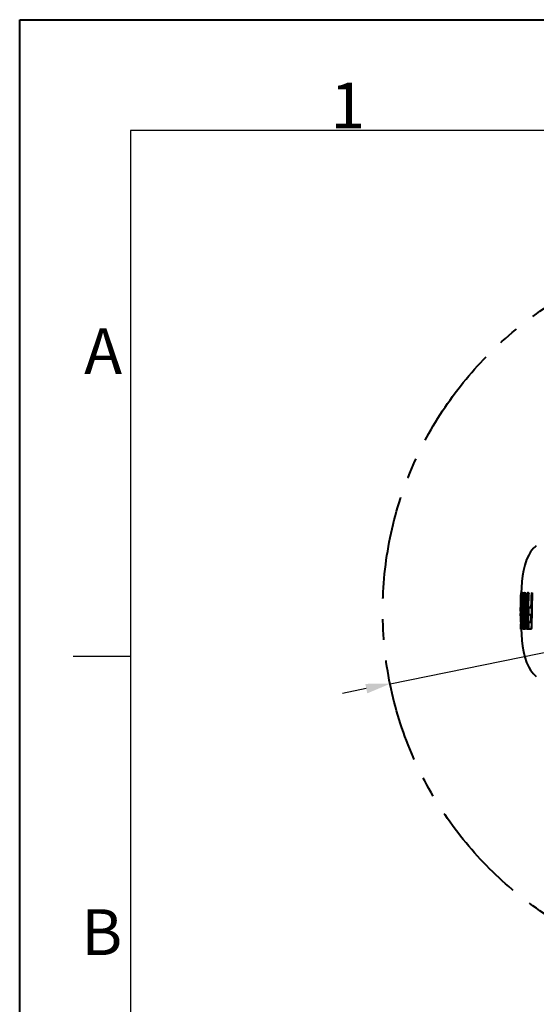
# Model space of a CAD drawing. Units: millimetres. Extents: x 35 to 3282, y -1902 to 394.
# Drawn here: x 35 to 545, y -578 to 394 of the extents above; entities that cross this region are included whole.
import ezdxf

# ---------------------------------------------------------------- set-up
doc = ezdxf.new("R2010")
doc.units = ezdxf.units.MM
doc.header["$LTSCALE"] = 16.335
doc.header["$PDSIZE"] = 0.01
doc.linetypes.add('CENTER', pattern=[2, 1.25, -0.25, 0.25, -0.25])
doc.layers.get('0').update_dxf_attribs({"linetype": 'CONTINUOUS', "lineweight": 40})
doc.layers.get('Defpoints').update_dxf_attribs({"color": 27, "linetype": 'CONTINUOUS', "lineweight": 13})
for name, color, linetype, lineweight in [('dim', 50, 'CONTINUOUS', 25), ('FRAME050', 6, 'CONTINUOUS', 25), ('FRAME070', 5, 'CONTINUOUS', 25), ('txt', 201, 'CONTINUOUS', 30)]:
    doc.layers.add(name, color=color, linetype=linetype, lineweight=lineweight)
doc.styles.add('ISO', font='ISOCP.SHX', dxfattribs={"bigfont": 'gbcbig.shx'})
doc.styles.add('TEXTSTYLE_2', font='ISOCP.SHX', dxfattribs={"bigfont": 'gbcbig.shx'})
doc.dimstyles.new('DIMSTYLE_1_9789', dxfattribs={"dimtxt": 30, "dimasz": 24, "dimexe": 7.5, "dimexo": 7.5, "dimgap": 9, "dimtad": 1, "dimtih": 1, "dimtoh": 1, "dimdsep": 46, "dimtxsty": 'ISO', "dimblk": '_FILLED', "dimblk1": '_FILLED', "dimblk2": '_FILLED', "dimcen": 0.09, "dimadec": 1, "dimazin": 2, "dimtp": 0.01, "dimtm": 0.01, "dimtfac": 1, "dimtmove": 0, "dimatfit": 0, "dimldrblk": '_FILLED', "dimfxl": 0, "dimtolj": 1, "dimarcsym": 0})

# ---------------------------------------------------------------- blocks, each defined once
blk = doc.blocks.new('_FILLED')
at = {"color": 0, "linetype": 'ByBlock'}
blk.add_solid([(0, 0), (-1, 0.2), (-1, -0.2)], dxfattribs=at)
blk = doc.blocks.new('*D21')
at = {"layer": 'Defpoints', "color": 0}
for p in [(1105.91, -118.07), (400.39, -261.7)]:
    blk.add_point(p, dxfattribs=at)
at = {"layer": 'dim', "color": 0, "lineweight": -2}
for p, q in [((1231.08, -92.59), (1129.43, -113.29)), ((1497.7, -92.59), (1231.08, -92.59)), ((400.39, -261.7), (1105.91, -118.07)), ((376.87, -266.49), (353.35, -271.28))]:
    blk.add_line(p, q, dxfattribs=at)
at = {"layer": 'dim', "color": 0, "lineweight": -2, "xscale": 24, "yscale": 24, "zscale": 24}
for p, rotation in [((1105.91, -118.07), 191.5070516330187), ((400.39, -261.7), 11.50705163301866)]:
    blk.add_blockref('_FILLED', p, dxfattribs=dict(at, rotation=rotation))
at = {"layer": 'dim', "color": 0, "insert": (1368.89, -68.44), "char_height": 30, "attachment_point": 5, "style": 'ISO'}
blk.add_mtext('\\A1;最大旋转直径%%C720\\C0;mm', dxfattribs=at)

msp = doc.modelspace()

# ---------------------------------------------------------------- linework, layer by layer
for p, q in [((34.757, -1902.137), (34.757, 394.213)), ((34.757, 394.213), (3282.452, 394.213)), ((529.637, -172.001), (529.506, -172.001)), ((529.637, -172.001), (529.716, -172.001)), ((529.916, -172.001), (529.716, -172.001)), ((529.992, -172.001), (530.121, -172.001)), ((530.244, -172.001), (530.121, -172.001)), ((530.244, -172.001), (530.402, -172.001)), ((530.602, -172.001), (530.402, -172.001)), ((531.003, -172.001), (531.228, -172.001)), ((531.429, -172.001), (531.228, -172.001)), ((531.847, -172.001), (533.163, -172.001)), ((533.364, -172.001), (533.163, -172.001)), ((533.821, -172.001), (534.282, -172.001)), ((534.483, -172.001), (534.282, -172.001)), ((535.576, -172.001), (536.051, -172.001)), ((536.252, -172.001), (536.051, -172.001)), ((536.475, -172.001), (536.99, -172.001)), ((537.191, -172.001), (536.99, -172.001)), ((539.901, -172.001), (540.554, -172.001)), ((540.755, -172.001), (540.554, -172.001)), ((529.15, -184.199), (529.14, -185.058)), ((531.141, -178.222), (531.116, -178.947)), ((532.765, -178.958), (531.529, -178.958)), ((533.363, -179.437), (533.163, -179.437)), ((533.373, -183.375), (533.385, -182.878)), ((533.878, -183.719), (533.871, -183.39)), ((534.368, -183.381), (534.387, -184.151)), ((529.117, -189.889), (529.117, -190.024)), ((529.122, -192.403), (529.126, -193.063)), ((529.126, -193.063), (529.129, -193.471)), ((529.129, -193.471), (529.139, -194.662)), ((529.14, -185.058), (529.14, -185.119)), ((529.205, -193.47), (529.2, -192.403)), ((529.214, -194.661), (529.205, -193.47)), ((529.258, -186.511), (529.294, -186.511)), ((529.266, -194.288), (529.269, -194.661)), ((529.516, -193.467), (529.268, -193.467)), ((529.315, -185.12), (529.316, -185.057)), ((529.408, -185.059), (529.405, -185.928)), ((529.412, -186.511), (529.533, -186.511)), ((529.466, -194.288), (529.469, -194.659)), ((530.455, -193.467), (529.933, -193.467)), ((529.968, -186.511), (530.488, -186.511)), ((530.118, -194.288), (530.12, -194.661)), ((530.16, -185.052), (530.155, -185.344)), ((530.905, -193.467), (530.905, -193.657)), ((532.519, -193.467), (531.305, -193.467)), ((531.351, -186.511), (532.575, -186.511)), ((539.208, -193.467), (536.854, -193.467)), ((536.949, -186.511), (539.316, -186.511)), ((529.139, -194.662), (529.146, -195.317)), ((529.146, -195.317), (529.153, -195.93)), ((529.211, -199.378), (529.217, -199.655)), ((529.217, -199.655), (529.227, -200.085)), ((529.227, -200.085), (529.236, -200.466)), ((529.236, -200.466), (529.245, -200.821)), ((529.284, -199.379), (529.277, -199.048)), ((529.328, -202.465), (529.35, -203.167)), ((529.338, -199.376), (529.344, -199.655)), ((529.381, -200.821), (529.62, -200.821)), ((529.538, -199.372), (529.544, -199.655)), ((529.754, -200.826), (529.772, -201.557)), ((530.038, -200.821), (530.542, -200.821)), ((530.181, -199.377), (530.186, -199.655)), ((531.005, -201.505), (530.805, -201.505)), ((530.989, -200.828), (531.005, -201.505)), ((531.38, -200.821), (532.574, -200.821)), ((533.19, -201.505), (532.99, -201.505)), ((534.292, -195.628), (534.285, -195.476)), ((534.795, -194.988), (534.818, -195.454)), ((536.597, -200.822), (536.604, -201.595)), ((536.847, -200.821), (539.162, -200.821)), ((540.112, -201.505), (539.911, -201.505)), ((529.611, -207.778), (529.538, -207.778)), ((530.004, -207.778), (529.611, -207.778)), ((530.204, -207.778), (530.004, -207.778)), ((530.195, -207.585), (530.204, -207.778)), ((530.841, -207.778), (530.221, -207.778)), ((531.042, -207.778), (530.841, -207.778)), ((532.877, -207.778), (531.604, -207.778)), ((533.077, -207.778), (532.877, -207.778)), ((533.857, -207.778), (533.48, -207.778)), ((534.057, -207.778), (533.857, -207.778)), ((535.62, -207.778), (535.066, -207.778)), ((535.82, -207.778), (535.62, -207.778)), ((536.522, -207.778), (536.027, -207.778)), ((536.723, -207.778), (536.522, -207.778)), ((539.415, -207.778), (536.964, -207.778)), ((539.616, -207.778), (539.415, -207.778))]:
    msp.add_line(p, q)
for points in [[(544.703, -125.391), (544.288, -125.693), (543.496, -126.323), (542.627, -127.102), (541.651, -128.099), (540.482, -129.479), (539.012, -131.534), (537.219, -134.6), (535.183, -139.049), (533.347, -144.441), (532.071, -149.823), (531.212, -155.164), (530.548, -160.825), (529.999, -167.018), (529.706, -171.985)], [(529.698, -207.778), (529.999, -212.761), (530.548, -218.955), (531.212, -224.615), (532.071, -229.956), (533.347, -235.338), (535.183, -240.73), (537.219, -245.179), (539.012, -248.245), (540.482, -250.3), (541.651, -251.681), (542.627, -252.677), (543.496, -253.456), (544.288, -254.086), (544.703, -254.388)]]:
    msp.add_lwpolyline(points)
at = {"color": 6, "linetype": 'CENTER', "ltscale": 5}
msp.add_circle((753.15, -189.889), 360, dxfattribs=at)
for centre, radius, start, end in [((815.67, -184.993), 286.049, 177.396958, 179.051969), ((807.957, -187.936), 277.187, 176.704405, 177.991552), ((807.862, -187.931), 276.892, 176.702009, 177.990691), ((816.947, -188.496), 285.577, 176.688798, 178.085985), ((862.854, -190.621), 329.56, 176.761084, 178.653569), ((1038.149, -195.602), 498.807, 177.288064, 178.788955), ((922.321, -191.738), 391.614, 178.022107, 179.729405), ((906.4, -191.281), 375.487, 178.117654, 179.271408), ((928.309, -192.518), 395.721, 178.208854, 178.920176), ((963.087, -193.542), 430.155, 178.120953, 179.513485), ((963.057, -193.54), 429.926, 178.120235, 179.51351), ((1003.868, -194.313), 470.622, 178.668252, 179.461434), ((1016.082, -194.674), 482.447, 178.698367, 179.43181), ((546.946, -184.007), 13.19, 177.261138, 178.728884), ((988.369, -173.71), 454.602, 181.261638, 182.039619), ((1002.23, -171.834), 468.005, 181.508103, 182.211073), ((1026.007, -189.885), 496.89, 179.610632, 180.00046), ((1033.786, -189.963), 504.669, 180.006938, 180.277085), ((985.811, -189.638), 456.694, 179.432977, 179.607263), ((847.114, -191.321), 317.916, 179.741998, 180.194974), ((597.34, -193.737), 68.076, 180.111023, 180.464514), ((484.68, -185.408), 44.63, 358.922537, 359.164668), ((437.57, -184.706), 91.746, 359.154997, 359.441924), ((412.958, -184.427), 116.36, 359.422676, 359.658718), ((597.531, -193.736), 68.066, 180.111218, 180.464756), ((527.831, -193.595), 1.69, 3.831899, 4.333242), ((986.057, -191.414), 456.41, 179.808552, 180.257868), ((986.962, -191.33), 457.315, 179.395561, 179.819409), ((905.851, -191.92), 376.202, 180.235824, 181.356615), ((984.238, -191.562), 454.477, 179.788988, 180.240155), ((985.403, -191.484), 455.641, 179.374188, 179.799443), ((904.826, -192.042), 375.063, 180.217698, 181.341812), ((907.065, -192.185), 377.153, 180.319489, 181.134825), ((560.115, -194.091), 29.997, 179.575628, 180.37776), ((568.509, -185.889), 38.358, 179.185936, 179.828048), ((921.566, -192.554), 390.864, 179.609235, 181.312266), ((983.855, -192.542), 452.951, 179.664441, 180.116916), ((902.716, -192.868), 371.812, 180.121606, 181.226791), ((985.767, -192.472), 454.863, 179.248412, 179.674658), ((990.034, -193.072), 458.729, 179.60236, 180.049384), ((992.293, -193.01), 460.988, 179.192156, 179.611969), ((947.361, -194.161), 414.437, 179.409454, 181.01538), ((947.324, -194.16), 414.199, 179.409316, 181.016163), ((1033.409, -194.91), 499.575, 178.926727, 179.4242), ((1008.435, -173.221), 474.672, 182.012377, 182.687206), ((1024.834, -171.157), 490.618, 182.188155, 182.784115), ((1027.13, -171.068), 492.716, 182.189265, 182.750016), ((1062.29, -196.197), 527.31, 179.314609, 179.867624), ((993.953, -197.111), 457.572, 179.543238, 180.561527), ((1138.908, -197.995), 602.529, 179.229211, 179.569071), ((1148.513, -198.017), 612.134, 178.922155, 179.239234), ((1002.122, -197.128), 465.539, 179.549169, 180.454642), ((1138.918, -197.993), 602.338, 179.22913, 179.569261), ((1148.6, -198.016), 612.02, 178.92236, 179.239159), ((1162.542, -198.613), 625.709, 179.201177, 179.528806), ((1173.371, -198.658), 636.538, 178.906538, 179.210712), ((1200.724, -201.819), 660.813, 178.965631, 179.972815), ((1200.772, -201.818), 660.66, 178.965473, 179.972891), ((927.411, -190.966), 398.289, 180.71411, 181.210086), ((925.901, -191.179), 396.702, 180.502884, 181.136643), ((919.269, -191.354), 390.014, 180.485734, 181.178477), ((855.097, -192.643), 325.917, 181.437825, 181.726867), ((876.928, -192.12), 347.72, 181.196128, 181.434173), ((852.93, -192.723), 323.715, 181.433804, 181.721576), ((612.945, -197.856), 83.621, 181.232694, 181.5277), ((801.355, -194.427), 272.145, 181.840454, 182.812034), ((919.262, -191.354), 389.807, 180.485728, 181.17857), ((910.733, -191.786), 381.204, 180.431619, 181.140001), ((613.125, -197.855), 83.6, 181.233441, 181.528519), ((841.623, -193.326), 311.959, 181.511907, 181.676475), ((798.796, -194.681), 269.111, 181.654862, 182.78959), ((843.705, -193.337), 313.928, 181.366798, 181.66312), ((906.348, -192.204), 376.236, 180.374232, 181.092477), ((568.961, -198.879), 38.782, 181.146543, 181.782477), ((906.027, -192.697), 375.541, 180.299176, 181.018217), ((813.09, -195.232), 281.766, 181.1367, 182.552048), ((925.099, -194.183), 392.527, 180.06938, 180.75727), ((882.743, -179.533), 348.823, 182.644522, 184.644402), ((517.538, -194.96), 17.443, 358.45323, 359.938879), ((868.068, -198.311), 331.68, 180.567428, 181.635611), ((867.99, -198.311), 331.402, 180.567875, 181.636991), ((881.643, -198.525), 344.804, 180.38165, 181.537793), ((1119.268, -200.659), 580.003, 179.407208, 179.872728)]:
    msp.add_arc(centre, radius, start, end)
for points in [[(529.506, -172.001), (529.303, -176.064), (529.199, -180.132), (529.15, -184.199)], [(529.316, -185.057), (529.341, -180.704), (529.432, -176.35), (529.637, -172.001)], [(529.716, -172.001), (529.514, -176.35), (529.428, -180.705), (529.408, -185.059)], [(529.568, -185.06), (529.627, -180.705), (529.752, -176.35), (529.992, -172.001)], [(530.121, -172.001), (529.852, -176.831), (529.724, -181.669), (529.673, -186.506)], [(529.789, -186.507), (529.842, -181.67), (529.972, -176.831), (530.244, -172.001)], [(530.402, -172.001), (530.15, -176.444), (530.018, -180.895), (529.955, -185.344)], [(530.602, -172.001), (530.356, -176.347), (530.224, -180.7), (530.16, -185.052)], [(530.544, -185.06), (530.614, -180.705), (530.752, -176.35), (531.003, -172.001)], [(534.282, -172.001), (534.236, -175.794), (534.276, -179.589), (534.368, -183.381)], [(535.018, -189.89), (535.088, -183.924), (535.243, -177.958), (535.576, -172.001)], [(536.051, -172.001), (535.722, -177.958), (535.567, -183.924), (535.493, -189.89)], [(536.252, -172.001), (535.923, -177.958), (535.767, -183.924), (535.694, -189.89)], [(535.918, -189.89), (535.994, -183.924), (536.15, -177.958), (536.475, -172.001)], [(536.99, -172.001), (536.73, -176.831), (536.579, -181.667), (536.488, -186.502)], [(537.191, -172.001), (536.93, -176.832), (536.78, -181.669), (536.689, -186.506)], [(540.554, -172.001), (540.271, -177.96), (540.12, -183.925), (540.019, -189.89)], [(540.755, -172.001), (540.472, -177.96), (540.321, -183.925), (540.22, -189.89)], [(536.027, -207.778), (535.844, -201.818), (535.842, -195.852), (535.918, -189.89)]]:
    msp.add_open_spline(points, degree=3)
for points, knots in [([(533.163, -172.001), (533.193, -172.08), (533.23, -172.337), (533.257, -172.848), (533.271, -173.601), (533.274, -174.561), (533.26, -175.678), (533.222, -177.323), (533.187, -178.587), (533.163, -179.437)], [0, 0, 0, 0, 0.0338119, 0.1032909, 0.2072132, 0.3369338, 0.4902508, 0.6572842, 1, 1, 1, 1]), ([(533.432, -172.421), (533.445, -172.588), (533.459, -172.976), (533.477, -173.933), (533.469, -175.404), (533.421, -177.355), (533.383, -178.737), (533.363, -179.437)], [0, 0, 0, 0, 0.0717083, 0.1660507, 0.4090792, 0.7003627, 1, 1, 1, 1]), ([(533.364, -172.001), (533.382, -172.05), (533.411, -172.189), (533.425, -172.33), (533.432, -172.421)], [0, 0, 0, 0, 0.3629032, 1, 1, 1, 1]), ([(534.483, -172.001), (534.447, -174.983), (534.481, -180.948), (534.66, -186.91), (534.774, -189.89)], [0, 0, 0, 0, 0.4999716, 1, 1, 1, 1]), ([(532.781, -180.149), (532.785, -179.889), (532.793, -179.539), (532.785, -179.142), (532.774, -179.004), (532.765, -178.958)], [0, 0, 0, 0, 0.6539239, 0.8816065, 1, 1, 1, 1]), ([(533.827, -182.896), (533.824, -182.896), (533.817, -182.91), (533.811, -182.933), (533.803, -182.975), (533.793, -183.056), (533.781, -183.193), (533.774, -183.31), (533.771, -183.377)], [0, 0, 0, 0, 0.0229584, 0.0756761, 0.1597079, 0.2744343, 0.5889111, 1, 1, 1, 1]), ([(533.846, -182.953), (533.844, -182.938), (533.84, -182.923), (533.833, -182.896), (533.827, -182.896)], [0, 0, 0, 0, 0.715191, 1, 1, 1, 1]), ([(533.871, -183.39), (533.869, -183.301), (533.864, -183.155), (533.854, -183.009), (533.846, -182.953)], [0, 0, 0, 0, 0.6070624, 1, 1, 1, 1]), ([(529.201, -189.89), (529.204, -189.467), (529.21, -188.697), (529.221, -187.689), (529.238, -186.986), (529.248, -186.629), (529.258, -186.511)], [0, 0, 0, 0, 0.3753504, 0.6830692, 0.8949067, 1, 1, 1, 1]), ([(529.268, -193.467), (529.266, -193.467), (529.269, -193.482), (529.265, -193.497), (529.266, -193.533), (529.265, -193.577), (529.265, -193.635), (529.264, -193.733), (529.264, -193.812), (529.264, -193.868)], [0, 0, 0, 0, 0.0171533, 0.0674707, 0.1501125, 0.2641462, 0.4083805, 0.580677, 1, 1, 1, 1]), ([(529.294, -186.511), (529.295, -186.511), (529.294, -186.502), (529.297, -186.493), (529.297, -186.471), (529.298, -186.442), (529.299, -186.404), (529.301, -186.338), (529.302, -186.285), (529.303, -186.247)], [0, 0, 0, 0, 0.0152061, 0.0610376, 0.1398367, 0.2522213, 0.3963217, 0.570069, 1, 1, 1, 1]), ([(529.405, -185.928), (529.404, -186.008), (529.404, -186.121), (529.405, -186.262), (529.406, -186.347), (529.407, -186.414), (529.408, -186.46), (529.409, -186.486), (529.41, -186.5), (529.411, -186.506), (529.411, -186.511), (529.412, -186.511)], [0, 0, 0, 0, 0.4089966, 0.5818906, 0.7280998, 0.8450118, 0.9302062, 0.9603882, 0.9821297, 0.9953262, 1, 1, 1, 1]), ([(529.468, -193.467), (529.466, -193.467), (529.469, -193.482), (529.465, -193.497), (529.466, -193.533), (529.465, -193.577), (529.465, -193.635), (529.464, -193.733), (529.464, -193.812), (529.464, -193.868)], [0, 0, 0, 0, 0.0171534, 0.0674707, 0.1501125, 0.2641463, 0.4083806, 0.5806771, 1, 1, 1, 1]), ([(529.54, -194.658), (529.537, -194.407), (529.532, -194.015), (529.526, -193.623), (529.517, -193.482)], [0, 0, 0, 0, 0.6400775, 1, 1, 1, 1]), ([(529.533, -186.511), (529.534, -186.497), (529.54, -186.408), (529.543, -186.318), (529.545, -186.241)], [0, 0, 0, 0, 0.149129, 1, 1, 1, 1]), ([(529.545, -186.241), (529.548, -186.161), (529.557, -185.767), (529.563, -185.374), (529.568, -185.06)], [0, 0, 0, 0, 0.203657, 1, 1, 1, 1]), ([(529.933, -193.467), (529.932, -193.467), (529.931, -193.475), (529.929, -193.484), (529.927, -193.504), (529.925, -193.542), (529.922, -193.609), (529.92, -193.707), (529.918, -193.828), (529.917, -194.025), (529.917, -194.18), (529.918, -194.288)], [0, 0, 0, 0, 0.0050558, 0.0189267, 0.0417291, 0.0733174, 0.1621188, 0.2829482, 0.4320435, 0.6053672, 1, 1, 1, 1]), ([(529.955, -185.344), (529.954, -185.416), (529.953, -185.559), (529.951, -185.77), (529.951, -185.969), (529.953, -186.146), (529.954, -186.276), (529.957, -186.363), (529.958, -186.414), (529.961, -186.454), (529.962, -186.485), (529.965, -186.499), (529.966, -186.511), (529.968, -186.511)], [0, 0, 0, 0, 0.1845579, 0.3682535, 0.541122, 0.6951857, 0.8232938, 0.8757656, 0.9195951, 0.9541728, 0.9792013, 0.9944806, 1, 1, 1, 1]), ([(530.133, -193.467), (530.131, -193.467), (530.131, -193.481), (530.127, -193.497), (530.126, -193.532), (530.123, -193.577), (530.122, -193.635), (530.12, -193.733), (530.119, -193.812), (530.118, -193.869)], [0, 0, 0, 0, 0.0180833, 0.0685986, 0.1512359, 0.2651553, 0.4092059, 0.5812674, 1, 1, 1, 1]), ([(530.152, -185.774), (530.151, -185.866), (530.152, -186.034), (530.153, -186.255), (530.16, -186.406), (530.16, -186.483), (530.166, -186.507)], [0, 0, 0, 0, 0.3771487, 0.6867956, 0.9011156, 1, 1, 1, 1]), ([(530.492, -194.658), (530.489, -194.398), (530.485, -194.048), (530.471, -193.651), (530.461, -193.514), (530.455, -193.467)], [0, 0, 0, 0, 0.654189, 0.8819226, 1, 1, 1, 1]), ([(530.488, -186.511), (530.498, -186.455), (530.508, -186.286), (530.523, -185.968), (530.534, -185.541), (530.541, -185.226), (530.544, -185.06)], [0, 0, 0, 0, 0.1179004, 0.3480018, 0.6576152, 1, 1, 1, 1]), ([(532.573, -194.658), (532.569, -194.398), (532.565, -194.048), (532.544, -193.651), (532.529, -193.513), (532.519, -193.467)], [0, 0, 0, 0, 0.6535602, 0.8812743, 1, 1, 1, 1]), ([(532.575, -186.511), (532.591, -186.455), (532.608, -186.286), (532.629, -185.969), (532.644, -185.541), (532.653, -185.226), (532.657, -185.06)], [0, 0, 0, 0, 0.1185227, 0.3485724, 0.6579201, 1, 1, 1, 1]), ([(533.48, -207.778), (533.363, -204.798), (533.23, -198.835), (533.238, -192.871), (533.267, -189.89)], [0, 0, 0, 0, 0.5000003, 1, 1, 1, 1]), ([(533.658, -189.89), (533.628, -192.871), (533.616, -198.835), (533.743, -204.798), (533.857, -207.778)], [0, 0, 0, 0, 0.4999998, 1, 1, 1, 1]), ([(533.859, -189.89), (533.828, -192.871), (533.817, -198.835), (533.943, -204.798), (534.057, -207.778)], [0, 0, 0, 0, 0.4999998, 1, 1, 1, 1]), ([(535.493, -189.89), (535.457, -192.871), (535.426, -198.834), (535.524, -204.798), (535.62, -207.778)], [0, 0, 0, 0, 0.5000005, 1, 1, 1, 1]), ([(535.694, -189.89), (535.657, -192.871), (535.627, -198.834), (535.724, -204.798), (535.82, -207.778)], [0, 0, 0, 0, 0.5000005, 1, 1, 1, 1]), ([(539.296, -194.658), (539.294, -194.525), (539.288, -194.265), (539.278, -193.914), (539.254, -193.649), (539.227, -193.512), (539.208, -193.467)], [0, 0, 0, 0, 0.3341671, 0.652041, 0.8795345, 1, 1, 1, 1]), ([(539.316, -186.511), (539.327, -186.49), (539.345, -186.434), (539.38, -186.266), (539.409, -185.969), (539.436, -185.542), (539.448, -185.226), (539.453, -185.06)], [0, 0, 0, 0, 0.047696, 0.1210695, 0.3508068, 0.6591086, 1, 1, 1, 1]), ([(529.354, -200.085), (529.357, -200.184), (529.361, -200.324), (529.366, -200.501), (529.37, -200.609), (529.374, -200.696), (529.376, -200.755), (529.379, -200.789), (529.379, -200.807), (529.381, -200.814), (529.38, -200.821), (529.381, -200.821)], [0, 0, 0, 0, 0.4002661, 0.5727875, 0.7207327, 0.8403441, 0.9280506, 0.9592031, 0.9816723, 0.995306, 1, 1, 1, 1]), ([(529.611, -207.778), (529.603, -207.713), (529.589, -207.528), (529.55, -206.946), (529.492, -205.867), (529.423, -204.275), (529.381, -203.08), (529.362, -202.448)], [0, 0, 0, 0, 0.0367511, 0.1041431, 0.327885, 0.6445254, 1, 1, 1, 1]), ([(529.554, -200.085), (529.557, -200.179), (529.562, -200.35), (529.568, -200.572), (529.576, -200.723), (529.577, -200.797), (529.581, -200.819)], [0, 0, 0, 0, 0.3838488, 0.6966657, 0.909022, 1, 1, 1, 1]), ([(529.623, -200.551), (529.622, -200.47), (529.618, -200.077), (529.611, -199.684), (529.605, -199.371)], [0, 0, 0, 0, 0.2038044, 1, 1, 1, 1]), ([(529.62, -200.821), (529.62, -200.808), (529.623, -200.718), (529.623, -200.627), (529.623, -200.551)], [0, 0, 0, 0, 0.148821, 1, 1, 1, 1]), ([(530.221, -207.778), (530.207, -207.714), (530.184, -207.529), (530.148, -207.168), (530.108, -206.651), (530.044, -205.692), (529.973, -204.275), (529.929, -203.08), (529.909, -202.448)], [0, 0, 0, 0, 0.0369827, 0.1045007, 0.2034233, 0.3282482, 0.6447326, 1, 1, 1, 1]), ([(529.986, -199.655), (529.988, -199.727), (529.991, -199.87), (529.997, -200.081), (530.004, -200.279), (530.011, -200.456), (530.017, -200.587), (530.022, -200.674), (530.026, -200.725), (530.029, -200.764), (530.031, -200.795), (530.035, -200.809), (530.036, -200.821), (530.038, -200.821)], [0, 0, 0, 0, 0.184458, 0.36806, 0.5408558, 0.6948824, 0.8229991, 0.8754953, 0.9193656, 0.954, 0.9790944, 0.9944396, 1, 1, 1, 1]), ([(530.197, -200.085), (530.2, -200.175), (530.206, -200.34), (530.215, -200.557), (530.225, -200.71), (530.23, -200.789), (530.235, -200.814)], [0, 0, 0, 0, 0.3702933, 0.676721, 0.8931091, 1, 1, 1, 1]), ([(530.542, -200.821), (530.549, -200.765), (530.554, -200.596), (530.556, -200.279), (530.553, -199.852), (530.549, -199.536), (530.546, -199.371)], [0, 0, 0, 0, 0.117693, 0.3477353, 0.6574729, 1, 1, 1, 1]), ([(530.805, -201.505), (530.813, -201.912), (530.832, -202.703), (530.855, -203.848), (530.875, -204.897), (530.888, -205.828), (530.895, -206.611), (530.894, -207.199), (530.883, -207.569), (530.858, -207.733), (530.841, -207.778)], [0, 0, 0, 0, 0.1945291, 0.3780634, 0.5474173, 0.6960096, 0.8229589, 0.9214586, 0.9770305, 1, 1, 1, 1]), ([(531.005, -201.505), (531.014, -201.912), (531.032, -202.703), (531.055, -203.848), (531.075, -204.897), (531.088, -205.828), (531.095, -206.611), (531.095, -207.199), (531.084, -207.569), (531.059, -207.733), (531.042, -207.778)], [0, 0, 0, 0, 0.194529, 0.3780638, 0.5474174, 0.6960093, 0.8229598, 0.9214581, 0.9770308, 1, 1, 1, 1]), ([(532.574, -200.821), (532.587, -200.766), (532.598, -200.596), (532.608, -200.279), (532.609, -199.852), (532.608, -199.536), (532.607, -199.371)], [0, 0, 0, 0, 0.1181045, 0.3481013, 0.657649, 1, 1, 1, 1]), ([(532.99, -201.505), (533.001, -202.298), (533.019, -203.442), (533.022, -204.9), (533.019, -205.828), (533.003, -206.613), (532.984, -207.2), (532.953, -207.573), (532.905, -207.736), (532.877, -207.778)], [0, 0, 0, 0, 0.3785726, 0.5459824, 0.6957582, 0.8211404, 0.920755, 0.9758509, 1, 1, 1, 1]), ([(533.19, -201.505), (533.198, -202.051), (533.215, -203.092), (533.224, -204.904), (533.22, -206.171), (533.192, -206.942)], [0, 0, 0, 0, 0.3009903, 0.5744356, 1, 1, 1, 1]), ([(534.818, -195.454), (534.822, -195.547), (534.832, -195.712), (534.85, -195.904), (534.866, -196.019), (534.878, -196.077), (534.887, -196.11), (534.898, -196.129), (534.904, -196.129)], [0, 0, 0, 0, 0.4095, 0.7240599, 0.8388601, 0.9230368, 0.9759602, 1, 1, 1, 1]), ([(534.904, -196.129), (534.909, -196.129), (534.92, -196.109), (534.929, -196.075), (534.939, -196.015), (534.953, -195.895), (534.966, -195.698), (534.973, -195.528), (534.975, -195.431)], [0, 0, 0, 0, 0.0238665, 0.0768116, 0.1612071, 0.276326, 0.5907086, 1, 1, 1, 1]), ([(539.162, -200.821), (539.172, -200.801), (539.189, -200.744), (539.219, -200.577), (539.241, -200.279), (539.259, -199.852), (539.264, -199.536), (539.267, -199.37)], [0, 0, 0, 0, 0.0473436, 0.1204841, 0.3501524, 0.6587291, 1, 1, 1, 1]), ([(539.911, -201.505), (539.905, -202.3), (539.89, -203.758), (539.812, -205.481), (539.716, -206.611), (539.652, -207.152), (539.584, -207.476), (539.537, -207.628), (539.48, -207.724), (539.435, -207.763), (539.415, -207.778)], [0, 0, 0, 0, 0.3762865, 0.6902766, 0.8156771, 0.9131457, 0.9478517, 0.9723386, 0.9882218, 1, 1, 1, 1]), ([(540.112, -201.505), (540.106, -202.3), (540.091, -203.758), (540.013, -205.481), (539.917, -206.611), (539.853, -207.152), (539.785, -207.476), (539.738, -207.628), (539.681, -207.724), (539.636, -207.763), (539.616, -207.778)], [0, 0, 0, 0, 0.3762862, 0.690276, 0.8156764, 0.9131449, 0.947851, 0.972338, 0.9882214, 1, 1, 1, 1]), ([(533.106, -207.721), (533.104, -207.727), (533.096, -207.746), (533.086, -207.765), (533.077, -207.778)], [0, 0, 0, 0, 0.2878732, 1, 1, 1, 1]), ([(533.192, -206.942), (533.186, -207.121), (533.174, -207.381), (533.137, -207.644), (533.106, -207.721)], [0, 0, 0, 0, 0.6819871, 1, 1, 1, 1])]:
    msp.add_open_spline(points, degree=3, knots=knots)
at = {"layer": 'FRAME050'}
for p, q in [((34.757, 394.213), (34.757, -1902.137)), ((3282.452, 394.213), (34.757, 394.213)), ((144.107, -234.931), (87.527, -234.931))]:
    msp.add_line(p, q, dxfattribs=at)
at = {"layer": 'FRAME070'}
for p, q in [((144.107, 284.863), (144.107, -1792.787)), ((3173.102, 284.863), (144.107, 284.863))]:
    msp.add_line(p, q, dxfattribs=at)

# ---------------------------------------------------------------- texts
at = {"layer": 'txt', "char_height": 45.264, "width": 45.26404, "attachment_point": 2, "line_spacing_factor": 0.9, "style": 'TEXTSTYLE_2'}
for s, insert in [('1', (358.586, 332.124)), ('A', (117.118, 89.411)), ('B', (115.763, -484.409))]:
    msp.add_mtext(s, dxfattribs=dict(at, insert=insert))

# ---------------------------------------------------------------- dimensions: what is measured, and where the dimension line sits
at = {"layer": 'dim', "color": 6}
dim = msp.add_diameter_dim_2p(p1=(400.386, -261.705), p2=(1105.914, -118.073), text='最大旋转直径%%C720\\C0;mm', dimstyle='DIMSTYLE_1_9789', override={"dimtxsty": 'ISO', "dimblk": '_FILLED', "dimblk1": '_FILLED', "dimblk2": '_FILLED'}, dxfattribs=at)
dim.commit()
dim.dimension.update_dxf_attribs({"geometry": '*D21', "text_midpoint": (1231.078, -92.592), "dimtype": 163})

doc.saveas('drawing.dxf')
